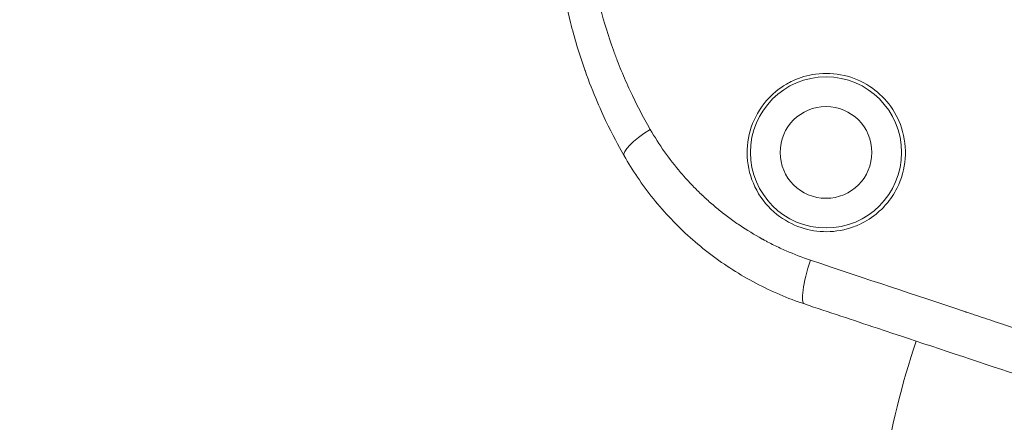
# Model space of a CAD drawing. Units: millimetres. Extents: x 1199 to 16064, y 3056 to 11997.
# Drawn here: x 8566 to 8657, y 7064 to 7101 of the extents above; entities that cross this region are included whole.
import ezdxf

# ---------------------------------------------------------------- set-up
doc = ezdxf.new("R2010")
doc.units = ezdxf.units.MM
doc.styles.get("Standard").update_dxf_attribs({"font": 'arial.ttf'})
doc.dimstyles.new('ISO-25', dxfattribs={"dimtxt": 2.5, "dimasz": 2.5, "dimexe": 1.25, "dimexo": 0.625, "dimtad": 1, "dimtxsty": 'Standard', "dimcen": 2.5, "dimadec": 0, "dimazin": 0, "dimtfac": 1, "dimtmove": 0, "dimatfit": 3, "dimfxl": 1, "dimarcsym": 0})

# ---------------------------------------------------------------- blocks, each defined once
blk = doc.blocks.new('*D7')
at = {"color": 0, "lineweight": -2, "transparency": 16777216}
for p, q in [((1592.157, 11483.176), (1470.907, 11483.176)), ((1472.157, 11363.176), (1472.157, 3176.039)), ((1592.157, 3056.039), (1470.907, 3056.039))]:
    blk.add_line(p, q, dxfattribs=at)
at = {"color": 0, "transparency": 16777216}
for points in [[(1452.157, 11363.176), (1492.157, 11363.176), (1472.157, 11483.176)], [(1452.157, 3176.039), (1492.157, 3176.039), (1472.157, 3056.039)]]:
    blk.add_solid(points, dxfattribs=at)
at = {"layer": 'Defpoints', "color": 0, "transparency": 16777216}
for p in [(4249.563, 11483.176), (1472.157, 3056.039), (8777.853, 3056.039)]:
    blk.add_point(p, dxfattribs=at)
at = {"color": 0, "transparency": 16777216, "insert": (1330.042, 7269.608), "char_height": 200, "attachment_point": 5, "rotation": 90}
blk.add_mtext('845', dxfattribs=at)

msp = doc.modelspace()

# ---------------------------------------------------------------- linework, layer by layer
at = {"color": 0, "linetype": 'Continuous', "lineweight": 0}
for radius in [7, 4.25]:
    msp.add_circle((8640.279, 7088.726), radius, dxfattribs=at)
msp.add_arc((8723.737, 7046.404), 79.122, 161.70087, 180, dxfattribs=at)
for centre, major_axis, ratio, start_param in [((8625.058, 7090.394), (-3.474, -1.982), 0.236163, -1.397501), ((8639.561, 7078.479), (-1.266, -3.794), 0.191484, -1.577557)]:
    msp.add_ellipse(centre, major_axis=major_axis, ratio=ratio, start_param=start_param, end_param=0, dxfattribs=at)
for points, knots in [([(8623.997, 7090.86), (8623.326, 7092.023), (8622.704, 7093.217), (8622.134, 7094.442), (8621.849, 7095.055), (8621.577, 7095.675), (8621.318, 7096.303), (8621.189, 7096.616), (8621.063, 7096.932), (8620.94, 7097.25), (8620.879, 7097.409), (8620.818, 7097.568), (8620.759, 7097.728), (8620.699, 7097.887), (8620.639, 7098.049), (8620.582, 7098.208), (8619.664, 7100.75), (8618.972, 7103.37), (8618.516, 7106.053)], [0, 0, 0, 0, 0.25, 0.25, 0.25, 0.375, 0.375, 0.375, 0.4375, 0.4375, 0.4375, 0.46875, 0.46875, 0.46875, 0.5, 0.5, 0.5, 1, 1, 1, 1]), ([(8615.797, 7104.709), (8615.998, 7103.494), (8616.262, 7102.178), (8616.615, 7100.773), (8616.791, 7100.07), (8616.99, 7099.345), (8617.214, 7098.599), (8617.431, 7097.877), (8617.672, 7097.135), (8617.94, 7096.375), (8617.948, 7096.354), (8617.956, 7096.333), (8617.963, 7096.311), (8617.964, 7096.308), (8617.965, 7096.306), (8617.966, 7096.302), (8618.343, 7095.241), (8618.722, 7094.288), (8619.086, 7093.437), (8619.449, 7092.586), (8619.797, 7091.839), (8620.115, 7091.188), (8620.751, 7089.886), (8621.263, 7088.972), (8621.583, 7088.412)], [0, 0, 0, 0, 0.25, 0.25, 0.25, 0.375, 0.375, 0.375, 0.496094, 0.496094, 0.496094, 0.499512, 0.499512, 0.499512, 0.5, 0.5, 0.5, 0.625, 0.625, 0.625, 0.75, 0.75, 0.75, 1, 1, 1, 1]), ([(8645.852, 7083.923), (8646.247, 7084.381), (8646.585, 7084.887), (8646.857, 7085.43), (8647.283, 7086.28), (8647.539, 7087.205), (8647.687, 7089.116), (8647.57, 7090.083), (8647.007, 7091.802), (8646.607, 7092.552), (8645.594, 7093.855), (8644.997, 7094.404), (8643.6, 7095.321), (8642.797, 7095.664), (8641.09, 7096.058), (8640.196, 7096.099), (8638.587, 7095.88), (8637.877, 7095.672), (8637.21, 7095.361)], [-0.182356, -0.182356, -0.182356, -0.182356, 0, 0, 0, 0.285315, 0.285315, 0.576358, 0.576358, 0.832749, 0.832749, 1.078928, 1.078928, 1.344254, 1.344254, 1.61562, 1.61562, 1.83951, 1.83951, 1.83951, 1.83951]), ([(8637.21, 7095.361), (8637.007, 7095.267), (8636.809, 7095.163), (8635.911, 7094.64), (8635.279, 7094.115), (8634.746, 7093.495)], [-2.829735, -2.829735, -2.829735, -2.829735, -2.7618791, -2.7618791, -2.5156191, -2.5156191, -2.5156191, -2.5156191]), ([(8634.746, 7093.495), (8634.666, 7093.403), (8634.589, 7093.308), (8633.94, 7092.473), (8633.513, 7091.631), (8632.995, 7089.821), (8632.914, 7088.871), (8633.116, 7086.979), (8633.404, 7086.057), (8634.326, 7084.355), (8634.963, 7083.597), (8636.397, 7082.45), (8637.157, 7082.036), (8638.734, 7081.507), (8639.534, 7081.378), (8641.19, 7081.387), (8642.034, 7081.539), (8643.016, 7081.9), (8643.193, 7081.974), (8643.367, 7082.054)], [-2.515619, -2.515619, -2.515619, -2.515619, -2.478807, -2.478807, -2.198013, -2.198013, -1.913374, -1.913374, -1.622819, -1.622819, -1.323146, -1.323146, -1.060094, -1.060094, -0.814234, -0.814234, -0.555779, -0.555779, -0.497859, -0.497859, -0.497859, -0.497859]), ([(8638.843, 7078.747), (8638.084, 7079), (8637.33, 7079.289), (8636.58, 7079.617), (8636.205, 7079.781), (8635.831, 7079.955), (8635.459, 7080.138), (8635.272, 7080.23), (8635.087, 7080.324), (8634.901, 7080.421), (8634.808, 7080.469), (8634.716, 7080.518), (8634.623, 7080.568), (8634.577, 7080.593), (8634.531, 7080.618), (8634.485, 7080.643), (8634.462, 7080.656), (8634.438, 7080.668), (8634.415, 7080.681), (8634.392, 7080.694), (8634.368, 7080.707), (8634.346, 7080.719), (8633.647, 7081.105), (8632.959, 7081.524), (8632.284, 7081.979), (8631.947, 7082.207), (8631.613, 7082.443), (8631.282, 7082.689), (8631.117, 7082.812), (8630.952, 7082.937), (8630.788, 7083.064), (8630.707, 7083.128), (8630.625, 7083.192), (8630.544, 7083.257), (8630.503, 7083.29), (8630.462, 7083.322), (8630.422, 7083.355), (8630.381, 7083.388), (8630.339, 7083.422), (8630.3, 7083.454), (8630.298, 7083.456), (8630.295, 7083.458), (8630.292, 7083.46), (8629.975, 7083.719), (8629.662, 7083.987), (8629.356, 7084.262), (8629.063, 7084.524), (8628.776, 7084.792), (8628.493, 7085.069), (8628.483, 7085.079), (8628.472, 7085.089), (8628.462, 7085.099), (8628.182, 7085.375), (8627.906, 7085.657), (8627.635, 7085.947), (8627.495, 7086.097), (8627.356, 7086.25), (8627.219, 7086.404), (8627.15, 7086.481), (8627.081, 7086.559), (8627.013, 7086.637), (8626.979, 7086.676), (8626.945, 7086.715), (8626.912, 7086.755), (8626.878, 7086.794), (8626.843, 7086.835), (8626.81, 7086.873), (8625.765, 7088.102), (8624.823, 7089.429), (8623.997, 7090.86)], [0, 0, 0, 0, 0.125, 0.125, 0.125, 0.1875, 0.1875, 0.1875, 0.21875, 0.21875, 0.21875, 0.234375, 0.234375, 0.234375, 0.242188, 0.242188, 0.242188, 0.246094, 0.246094, 0.246094, 0.25, 0.25, 0.25, 0.375, 0.375, 0.375, 0.4375, 0.4375, 0.4375, 0.46875, 0.46875, 0.46875, 0.484375, 0.484375, 0.484375, 0.492188, 0.492188, 0.492188, 0.5, 0.5, 0.5, 0.500548, 0.500548, 0.500548, 0.564242, 0.564242, 0.564242, 0.625, 0.625, 0.625, 0.627188, 0.627188, 0.627188, 0.6875, 0.6875, 0.6875, 0.71875, 0.71875, 0.71875, 0.734375, 0.734375, 0.734375, 0.742187, 0.742187, 0.742187, 0.75, 0.75, 0.75, 1, 1, 1, 1]), ([(8638.295, 7074.684), (8636.738, 7075.204), (8635.222, 7075.852), (8632.32, 7077.382), (8630.925, 7078.269), (8628.301, 7080.257), (8627.064, 7081.364), (8624.788, 7083.762), (8623.744, 7085.061), (8622.379, 7087.076), (8621.968, 7087.737), (8621.583, 7088.412)], [0, 0, 0, 0, 4.994129, 4.994129, 10.01702, 10.01702, 15.073145, 15.073145, 20.155674, 20.155674, 22.53808, 22.53808, 22.53808, 22.53808]), ([(8643.367, 7082.054), (8643.999, 7082.344), (8644.588, 7082.725), (8645.38, 7083.414), (8645.625, 7083.661), (8645.852, 7083.923)], [-0.497859, -0.497859, -0.497859, -0.497859, -0.2871236, -0.2871236, -0.1823558, -0.1823558, -0.1823558, -0.1823558]), ([(8666.296, 7069.608), (8664.479, 7070.211), (8662.571, 7070.844), (8660.573, 7071.508), (8659.379, 7071.904), (8658.152, 7072.312), (8656.894, 7072.73), (8656.265, 7072.939), (8655.628, 7073.151), (8654.984, 7073.366), (8654.661, 7073.473), (8654.337, 7073.581), (8654.011, 7073.689), (8653.847, 7073.744), (8653.684, 7073.798), (8653.52, 7073.853), (8653.438, 7073.88), (8653.355, 7073.907), (8653.273, 7073.935), (8653.238, 7073.946), (8653.203, 7073.958), (8653.167, 7073.97), (8653.131, 7073.982), (8653.094, 7073.994), (8653.057, 7074.007), (8653.047, 7074.01), (8653.034, 7074.014), (8653.026, 7074.017), (8648.709, 7075.453), (8643.971, 7077.033), (8638.843, 7078.747)], [0.0409708, 0.0409708, 0.0409708, 0.0409708, 0.25, 0.25, 0.25, 0.375, 0.375, 0.375, 0.4375, 0.4375, 0.4375, 0.46875, 0.46875, 0.46875, 0.484375, 0.484375, 0.484375, 0.4921875, 0.4921875, 0.4921875, 0.4955348, 0.4955348, 0.4955348, 0.4990234, 0.4990234, 0.4990234, 0.5, 0.5, 0.5, 1, 1, 1, 1]), ([(8664.758, 7065.895), (8662.024, 7066.799), (8659.292, 7067.703), (8652.708, 7069.886), (8648.86, 7071.165), (8642.78, 7073.189), (8640.533, 7073.937), (8638.295, 7074.684)], [1.358487, 1.358487, 1.358487, 1.358487, 10.003567, 10.003567, 22.243971, 22.243971, 29.454633, 29.454633, 29.454633, 29.454633])]:
    msp.add_open_spline(points, degree=3, knots=knots, dxfattribs=at)

# ---------------------------------------------------------------- dimensions: what is measured, and where the dimension line sits
dim = msp.add_linear_dim(base=(1472.157, 3056.039), p1=(4249.563, 11483.176), p2=(8777.853, 3056.039), angle=90, text='845', dimstyle='ISO-25', override={"dimtxt": 200, "dimasz": 120, "dimgap": 40, "dimfxl": 120, "dimfxlon": 1})
dim.commit()
dim.dimension.update_dxf_attribs({"geometry": '*D7', "text_midpoint": (1330.042, 7269.608)})

doc.saveas('drawing.dxf')
